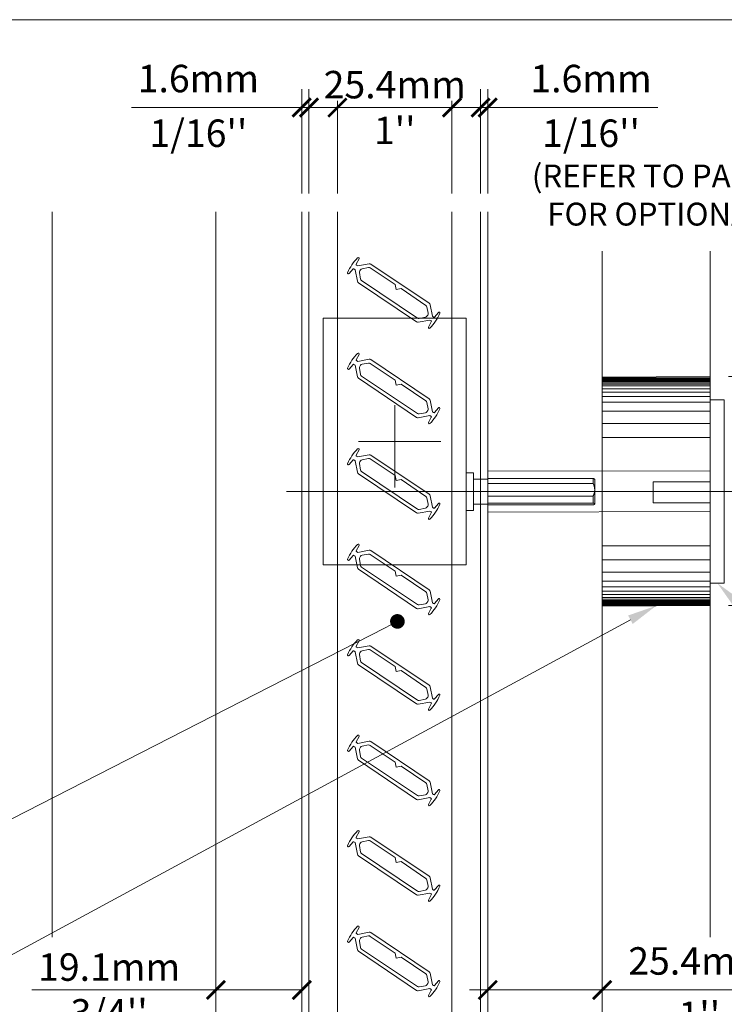
# Model space of a CAD drawing. Extents: x -12 to 637, y -53 to -42.
# Drawn here: x 99 to 100, y -50 to -48 of the extents above; entities that cross this region are included whole.
import ezdxf
from ezdxf import colors
from ezdxf.entities.mleader import LeaderData, LeaderLine
from ezdxf.math import Vec2, Vec3

# ---------------------------------------------------------------- set-up
doc = ezdxf.new("R2010")
doc.units = 0
doc.header["$LTSCALE"] = 0.375
doc.header["$MEASUREMENT"] = 0
for name, pattern in [('AM_ISO08W050x2', [9, 6, -0.75, 1.5, -0.75]), ('CENTER', [2, 1.25, -0.25, 0.25, -0.25]), ('HIDDEN', [0.375, 0.25, -0.125])]:
    doc.linetypes.add(name, pattern=pattern)
doc.layers.get('0').update_dxf_attribs({"linetype": 'CONTINUOUS', "lineweight": 0})
doc.layers.get('DEFPOINTS').update_dxf_attribs({"linetype": 'CONTINUOUS', "lineweight": 5})
for name, color, linetype, lineweight in [('Catalogue Texte Anglais', 7, 'CONTINUOUS', 0), ('DIAMETRE', 7, 'CONTINUOUS', 9), ('FRAME_H', 255, 'CONTINUOUS', 0), ('OPERATOR', 80, 'CONTINUOUS', 0), ('VITRAGE', 140, 'CONTINUOUS', 0)]:
    doc.layers.add(name, color=color, linetype=linetype, lineweight=lineweight)
doc.layers.add('VISION CONTROL', color=120, linetype='CONTINUOUS')
doc.styles.get("Standard").update_dxf_attribs({"font": 'arial.ttf', "height": 0.08})
doc.styles.add('T_ISO_0.5', font='arial.ttf', dxfattribs={"height": 0.06})
doc.dimstyles.new('catalogue ISO-0.25', dxfattribs={"dimscale": 0.5, "dimtxt": 0.06, "dimasz": 0.08, "dimexe": 0.08, "dimexo": 0.08, "dimgap": 0.05, "dimtad": 1, "dimdec": 1, "dimlfac": 101.6, "dimzin": 9, "dimdsep": 46, "dimtxsty": 'T_ISO_0.5', "dimblk": 'ARCHTICK', "dimcen": 0.5, "dimdle": 0.08, "dimclrd": 30, "dimclre": 165, "dimclrt": 7, "dimadec": 0, "dimazin": 0, "dimtfac": 1, "dimtdec": 1, "dimtmove": 0, "dimatfit": 3, "dimfxl": 0.15, "dimfrac": 2, "dimlwd": 9, "dimlwe": 9, "dimarcsym": 0})

# ---------------------------------------------------------------- blocks, each defined once
blk = doc.blocks.new('_ArchTick')
at = {"color": 0, "const_width": 0.15}
blk.add_lwpolyline([(-0.5, -0.5), (0.5, 0.5)], dxfattribs=at)
blk = doc.blocks.new('*D394')
at = {"color": 165, "lineweight": 9, "ltscale": 0.15, "transparency": 16777216}
for p, q in [((99.5274, -48.262), (99.5274, -48.0592)), ((99.7774, -48.262), (99.7774, -48.0592))]:
    blk.add_line(p, q, dxfattribs=at)
at = {"color": 30, "lineweight": 9, "ltscale": 0.15, "transparency": 16777216}
blk.add_line((99.4874, -48.0742), (99.8174, -48.0742), dxfattribs=at)
at = {"layer": 'DEFPOINTS', "color": 0, "ltscale": 0.15, "transparency": 16777216}
for p in [(99.7774, -48.0742), (99.5274, -48.302), (99.7774, -48.302)]:
    blk.add_point(p, dxfattribs=at)
at = {"color": 30, "lineweight": 9, "ltscale": 0.15, "transparency": 16777216, "xscale": 0.04, "yscale": 0.04, "zscale": 0.04, "rotation": 180}
blk.add_blockref('_ArchTick', (99.5274, -48.0742), dxfattribs=at)
at = {"color": 30, "lineweight": 9, "ltscale": 0.15, "transparency": 16777216, "xscale": 0.04, "yscale": 0.04, "zscale": 0.04}
blk.add_blockref('_ArchTick', (99.7774, -48.0742), dxfattribs=at)
at = {"color": 7, "ltscale": 0.15, "transparency": 16777216, "insert": (99.6524, -48.0742), "char_height": 0.06, "attachment_point": 5, "style": 'T_ISO_0.5'}
blk.add_mtext("25.4mm\\P\\f\\X [;\\fArial;1''\\f]", dxfattribs=at)
blk = doc.blocks.new('*D395')
at = {"color": 165, "lineweight": 9, "ltscale": 0.15, "transparency": 16777216}
for p, q in [((99.4492, -48.262), (99.4492, -48.0342)), ((99.4649, -48.262), (99.4649, -48.0342))]:
    blk.add_line(p, q, dxfattribs=at)
at = {"color": 30, "lineweight": 9, "ltscale": 0.15, "transparency": 16777216}
for p, q in [((99.4492, -48.0742), (99.0776, -48.0742)), ((99.4649, -48.0742), (99.4492, -48.0742)), ((99.4649, -48.0742), (99.5049, -48.0742))]:
    blk.add_line(p, q, dxfattribs=at)
at = {"layer": 'DEFPOINTS', "color": 0, "ltscale": 0.15, "transparency": 16777216}
for p in [(99.4492, -48.0742), (99.4492, -48.302), (99.4649, -48.302)]:
    blk.add_point(p, dxfattribs=at)
at = {"color": 30, "lineweight": 9, "ltscale": 0.15, "transparency": 16777216, "xscale": 0.04, "yscale": 0.04, "zscale": 0.04}
blk.add_blockref('_ArchTick', (99.4492, -48.0742), dxfattribs=at)
at = {"color": 30, "lineweight": 9, "ltscale": 0.15, "transparency": 16777216, "xscale": 0.04, "yscale": 0.04, "zscale": 0.04, "rotation": 180}
blk.add_blockref('_ArchTick', (99.4649, -48.0742), dxfattribs=at)
at = {"color": 7, "ltscale": 0.15, "transparency": 16777216, "char_height": 0.06, "attachment_point": 5, "style": 'T_ISO_0.5'}
for s, insert in [('1.6mm', (99.2234, -48.0186)), ("\\f\\X [;\\fArial;1/16''\\f]", (99.2234, -48.1303))]:
    blk.add_mtext(s, dxfattribs=dict(at, insert=insert))
blk = doc.blocks.new('*D396')
at = {"color": 165, "lineweight": 9, "ltscale": 0.15, "transparency": 16777216}
for p, q in [((99.8399, -48.262), (99.8399, -48.0342)), ((99.8555, -48.262), (99.8555, -48.0342))]:
    blk.add_line(p, q, dxfattribs=at)
at = {"color": 30, "lineweight": 9, "ltscale": 0.15, "transparency": 16777216}
for p, q in [((99.8399, -48.0742), (99.7999, -48.0742)), ((99.8399, -48.0742), (99.8555, -48.0742)), ((99.8555, -48.0742), (100.2271, -48.0742))]:
    blk.add_line(p, q, dxfattribs=at)
at = {"layer": 'DEFPOINTS', "color": 0, "ltscale": 0.15, "transparency": 16777216}
for p in [(99.8555, -48.0742), (99.8399, -48.302), (99.8555, -48.302)]:
    blk.add_point(p, dxfattribs=at)
at = {"color": 30, "lineweight": 9, "ltscale": 0.15, "transparency": 16777216, "xscale": 0.04, "yscale": 0.04, "zscale": 0.04}
blk.add_blockref('_ArchTick', (99.8399, -48.0742), dxfattribs=at)
at = {"color": 30, "lineweight": 9, "ltscale": 0.15, "transparency": 16777216, "xscale": 0.04, "yscale": 0.04, "zscale": 0.04, "rotation": 180}
blk.add_blockref('_ArchTick', (99.8555, -48.0742), dxfattribs=at)
at = {"color": 7, "ltscale": 0.15, "transparency": 16777216, "char_height": 0.06, "attachment_point": 5, "style": 'T_ISO_0.5'}
for s, insert in [('1.6mm', (100.0813, -48.0186)), ("\\f\\X [;\\fArial;1/16''\\f]", (100.0813, -48.1303))]:
    blk.add_mtext(s, dxfattribs=dict(at, insert=insert))
blk = doc.blocks.new('*D397')
at = {"color": 165, "lineweight": 9, "ltscale": 0.15, "transparency": 16777216}
for p, q in [((99.8555, -50.4619), (99.8555, -49.9622)), ((100.1055, -50.4631), (100.1055, -49.9622))]:
    blk.add_line(p, q, dxfattribs=at)
at = {"color": 30, "lineweight": 9, "ltscale": 0.15, "transparency": 16777216}
for p, q in [((99.8155, -50.0022), (100.1055, -50.0022)), ((100.1055, -50.0022), (100.4904, -50.0022))]:
    blk.add_line(p, q, dxfattribs=at)
at = {"layer": 'DEFPOINTS', "color": 0, "ltscale": 0.15, "transparency": 16777216}
for p in [(100.1055, -50.0022), (99.8555, -50.5019), (100.1055, -50.5031)]:
    blk.add_point(p, dxfattribs=at)
at = {"color": 30, "lineweight": 9, "ltscale": 0.15, "transparency": 16777216, "xscale": 0.04, "yscale": 0.04, "zscale": 0.04, "rotation": 180}
blk.add_blockref('_ArchTick', (99.8555, -50.0022), dxfattribs=at)
at = {"color": 30, "lineweight": 9, "ltscale": 0.15, "transparency": 16777216, "xscale": 0.04, "yscale": 0.04, "zscale": 0.04}
blk.add_blockref('_ArchTick', (100.1055, -50.0022), dxfattribs=at)
at = {"color": 7, "ltscale": 0.15, "transparency": 16777216, "char_height": 0.06, "attachment_point": 5, "style": 'T_ISO_0.5'}
for s, insert in [('25.4mm', (100.318, -49.9466)), ("\\f\\X [;\\fArial;1''\\f]", (100.318, -50.0574))]:
    blk.add_mtext(s, dxfattribs=dict(at, insert=insert))
blk = doc.blocks.new('*D398')
at = {"color": 30, "lineweight": 9, "ltscale": 0.15, "transparency": 16777216}
blk.add_line((100.9458, -50.6956), (100.9458, -48.8735), dxfattribs=at)
at = {"color": 165, "lineweight": 9, "ltscale": 0.15, "transparency": 16777216}
for p, q in [((100.8623, -48.9135), (100.9858, -48.9135)), ((99.8799, -50.6556), (100.9858, -50.6556))]:
    blk.add_line(p, q, dxfattribs=at)
at = {"layer": 'DEFPOINTS', "color": 0, "ltscale": 0.15, "transparency": 16777216}
for p in [(100.8223, -48.9135), (100.9458, -48.9135), (99.8399, -50.6556)]:
    blk.add_point(p, dxfattribs=at)
at = {"color": 30, "lineweight": 9, "ltscale": 0.15, "transparency": 16777216, "xscale": 0.04, "yscale": 0.04, "zscale": 0.04}
for p, rotation in [((100.9458, -48.9135), 90), ((100.9458, -50.6556), 270)]:
    blk.add_blockref('_ArchTick', p, dxfattribs=dict(at, rotation=rotation))
at = {"color": 7, "ltscale": 0.15, "transparency": 16777216, "insert": (100.9458, -49.7845), "char_height": 0.06, "attachment_point": 5, "rotation": 90, "style": 'T_ISO_0.5'}
blk.add_mtext("177mm\\P\\f\\X [;\\fArial;6 31/32''\\f]", dxfattribs=at)
blk = doc.blocks.new('*D399')
at = {"color": 30, "lineweight": 9, "ltscale": 0.15, "transparency": 16777216}
blk.add_line((101.1356, -48.6221), (101.1356, -49.2021), dxfattribs=at)
at = {"color": 165, "lineweight": 9, "ltscale": 0.15, "transparency": 16777216}
for p, q in [((100.3818, -48.6621), (101.1756, -48.6621)), ((100.3818, -49.1621), (101.1756, -49.1621))]:
    blk.add_line(p, q, dxfattribs=at)
at = {"layer": 'DEFPOINTS', "color": 0, "ltscale": 0.15, "transparency": 16777216}
for p in [(100.3418, -48.6621), (100.3418, -49.1621), (101.1356, -49.1621)]:
    blk.add_point(p, dxfattribs=at)
at = {"color": 30, "lineweight": 9, "ltscale": 0.15, "transparency": 16777216, "xscale": 0.04, "yscale": 0.04, "zscale": 0.04}
for p, rotation in [((101.1356, -48.6621), 90), ((101.1356, -49.1621), 270)]:
    blk.add_blockref('_ArchTick', p, dxfattribs=dict(at, rotation=rotation))
at = {"color": 7, "ltscale": 0.15, "transparency": 16777216, "insert": (101.1356, -48.9121), "char_height": 0.06, "attachment_point": 5, "rotation": 90, "style": 'T_ISO_0.5'}
blk.add_mtext("50.8mm\\P\\f\\X [;\\fArial;2''\\f]", dxfattribs=at)
blk = doc.blocks.new('*D403')
at = {"color": 165, "lineweight": 9, "ltscale": 0.15, "transparency": 16777216}
for p, q in [((99.2618, -50.4619), (99.2618, -49.9622)), ((99.4493, -50.4647), (99.4493, -49.9622))]:
    blk.add_line(p, q, dxfattribs=at)
at = {"color": 30, "lineweight": 9, "ltscale": 0.15, "transparency": 16777216}
for p, q in [((99.2618, -50.0022), (98.8593, -50.0022)), ((99.4493, -50.0022), (99.2218, -50.0022))]:
    blk.add_line(p, q, dxfattribs=at)
at = {"layer": 'DEFPOINTS', "color": 0, "ltscale": 0.15, "transparency": 16777216}
for p in [(99.4493, -50.0022), (99.2618, -50.5019), (99.4493, -50.5047)]:
    blk.add_point(p, dxfattribs=at)
at = {"color": 30, "lineweight": 9, "ltscale": 0.15, "transparency": 16777216, "xscale": 0.04, "yscale": 0.04, "zscale": 0.04, "rotation": 180}
blk.add_blockref('_ArchTick', (99.2618, -50.0022), dxfattribs=at)
at = {"color": 30, "lineweight": 9, "ltscale": 0.15, "transparency": 16777216, "xscale": 0.04, "yscale": 0.04, "zscale": 0.04}
blk.add_blockref('_ArchTick', (99.4493, -50.0022), dxfattribs=at)
at = {"color": 7, "ltscale": 0.15, "transparency": 16777216, "insert": (99.0284, -50.0022), "char_height": 0.06, "attachment_point": 5, "style": 'T_ISO_0.5'}
blk.add_mtext("19.1mm\\P\\f\\X [;\\fArial;3/4''\\f]", dxfattribs=at)
blk = doc.blocks.new('_Dot')
at = {"color": 0, "linetype": 'ByBlock', "lineweight": -2}
blk.add_line((-0.5, 0), (-1, 0), dxfattribs=at)
at = {"color": 0, "linetype": 'ByBlock', "const_width": 0.5}
blk.add_lwpolyline([(-0.25, 0, 1), (0.25, 0, 1)], format="xyb", close=True, dxfattribs=at)

msp = doc.modelspace()

# ---------------------------------------------------------------- linework, layer by layer
at = {"lineweight": 0}
msp.add_line((94.18971, -47.88226), (101.21579, -47.88226), dxfattribs=at)
at = {"color": 7, "linetype": 'Continuous', "lineweight": 0}
for p, q in [((98.90427, -49.88659), (98.90428, -48.3021)), ((99.26176, -50.50314), (99.26176, -48.3021)), ((99.44924, -50.50076), (99.44924, -48.30203)), ((99.85551, -50.50189), (99.85551, -48.30202)), ((100.10551, -50.50314), (100.10551, -48.38765)), ((100.34176, -49.88659), (100.34176, -48.38765)), ((100.34176, -49.11306), (100.34176, -48.71301)), ((100.34176, -48.71301), (100.37253, -48.71301)), ((100.37253, -48.71301), (100.37253, -49.11306)), ((100.37253, -49.11306), (100.34176, -49.11306)), ((100.37253, -49.11306), (100.34176, -49.11306))]:
    msp.add_line(p, q, dxfattribs=at)
at = {"lineweight": 0, "ltscale": 0.15}
msp.add_lwpolyline([(100.10551, -48.66345), (100.34176, -48.66207), (100.34176, -49.16207), (100.10551, -49.16345)], close=True, dxfattribs=at)
msp.add_lwpolyline([(100.10551, -48.66345), (100.34176, -48.66207), (100.34176, -49.16207), (100.10551, -49.16345)], close=True, dxfattribs=at)
at = {"layer": 'DIAMETRE', "color": 7, "linetype": 'AM_ISO08W050x2', "lineweight": 0, "ltscale": 0.08}
for p, q in [((99.65238, -48.90463), (99.65238, -48.70352)), ((99.75294, -48.80408), (99.55182, -48.80408))]:
    msp.add_line(p, q, dxfattribs=at)
at = {"layer": 'DIAMETRE', "color": 7, "linetype": 'CENTER', "lineweight": 0, "ltscale": 3}
msp.add_line((100.82227, -48.91345), (99.22978, -48.91345), dxfattribs=at)
at = {"layer": 'FRAME_H', "color": 8, "lineweight": 0, "ltscale": 10}
for p, q in [((100.10551, -48.66485), (100.34176, -48.66485)), ((100.10551, -48.66629), (100.34176, -48.66629)), ((100.10551, -48.66774), (100.34176, -48.66774)), ((100.10551, -48.66946), (100.34176, -48.66946)), ((100.10551, -48.67119), (100.34176, -48.67119)), ((100.10551, -48.67312), (100.34176, -48.67312)), ((100.10551, -48.67546), (100.34176, -48.67546)), ((100.10551, -48.67852), (100.34176, -48.67852)), ((100.10551, -48.68246), (100.34176, -48.68246)), ((100.10551, -48.68894), (100.34176, -48.68894)), ((100.10551, -48.69598), (100.34176, -48.69598)), ((100.10551, -48.70528), (100.34176, -48.70528)), ((100.10551, -48.7177), (100.34176, -48.7177)), ((100.10551, -48.73787), (100.34176, -48.73787)), ((100.10551, -48.76452), (100.34176, -48.76452)), ((100.10551, -48.79513), (100.34176, -48.79513)), ((100.10551, -49.03178), (100.34176, -49.03178)), ((100.10551, -49.06238), (100.34176, -49.06238)), ((100.10551, -49.08903), (100.34176, -49.08903)), ((100.10551, -49.1092), (100.34176, -49.1092)), ((100.10551, -49.12162), (100.34176, -49.12162)), ((100.10551, -49.13092), (100.34176, -49.13092)), ((100.10551, -49.13796), (100.34176, -49.13796)), ((100.10551, -49.14444), (100.34176, -49.14444)), ((100.10551, -49.14838), (100.34176, -49.14838)), ((100.10551, -49.15144), (100.34176, -49.15144)), ((100.10551, -49.15378), (100.34176, -49.15378)), ((100.10551, -49.15571), (100.34176, -49.15571)), ((100.10551, -49.15744), (100.34176, -49.15744)), ((100.10551, -49.15916), (100.34176, -49.15916)), ((100.10551, -49.16061), (100.34176, -49.16061)), ((100.10551, -49.16206), (100.34176, -49.16206))]:
    msp.add_line(p, q, dxfattribs=at)
at = {"layer": 'FRAME_H', "linetype": 'HIDDEN', "lineweight": 0, "ltscale": 10}
msp.add_lwpolyline([(99.85551, -48.95792), (100.34176, -48.95654), (100.34176, -48.86759), (99.85551, -48.86898)], close=True, dxfattribs=at)
msp.add_lwpolyline([(100.34176, -48.89168), (100.21676, -48.89168), (100.21676, -48.93816), (100.34176, -48.93816)], dxfattribs=at)
at = {"layer": 'OPERATOR', "color": 2, "linetype": 'HIDDEN', "lineweight": 0, "ltscale": 5}
for p, q in [((99.80863, -48.87245), (99.82426, -48.87245)), ((99.80863, -48.95445), (99.80863, -48.87245)), ((99.82426, -48.95445), (99.82426, -48.87245)), ((99.82426, -48.8862), (99.84013, -48.8862)), ((99.84013, -48.8862), (99.85551, -48.8862)), ((100.08598, -48.8844), (99.85551, -48.8844)), ((99.85551, -48.89552), (99.85551, -48.8844)), ((99.85551, -48.89552), (100.08598, -48.89552)), ((99.85551, -48.90934), (99.85551, -48.89552)), ((100.08598, -48.89552), (100.08598, -48.8844)), ((100.08988, -48.88673), (100.08903, -48.88588)), ((100.08988, -48.88673), (100.08988, -48.94017)), ((99.85551, -48.92315), (99.85551, -48.90934)), ((99.82426, -48.9407), (99.84013, -48.9407)), ((99.84013, -48.9407), (99.85551, -48.9407)), ((100.08598, -48.92315), (99.85551, -48.92315)), ((99.85551, -48.93828), (99.85551, -48.92315)), ((99.85551, -48.93828), (100.08598, -48.93828)), ((99.85551, -48.94039), (99.85551, -48.93828)), ((99.85551, -48.9425), (99.85551, -48.94039)), ((100.08598, -48.93828), (100.08598, -48.92315)), ((100.08988, -48.94017), (100.08903, -48.94102)), ((99.80863, -48.95445), (99.82426, -48.95445)), ((100.08598, -48.9425), (99.85551, -48.9425))]:
    msp.add_line(p, q, dxfattribs=at)
at = {"layer": 'OPERATOR', "color": 2, "linetype": 'HIDDEN', "lineweight": 0, "ltscale": 10}
msp.add_lwpolyline([(99.49613, -49.07361), (99.80863, -49.07361), (99.80863, -48.53454), (99.49613, -48.53454)], close=True, dxfattribs=at)
at = {"layer": 'OPERATOR', "color": 2, "linetype": 'HIDDEN', "lineweight": 0, "ltscale": 5}
for points, weights in [([(100.08903, -48.88588), (100.08833, -48.88518), (100.08598, -48.8844)], [1.05580245508, 1.04245231868, 1]), ([(100.08598, -48.89552), (100.09235, -48.90934), (100.08598, -48.92315)], [1, 1.12385321101, 1]), ([(100.08598, -48.93828), (100.09235, -48.94039), (100.08598, -48.9425)], [1, 1.12385321101, 1])]:
    msp.add_rational_spline(points, weights, degree=2, dxfattribs=at)
at = {"layer": 'VISION CONTROL', "color": 7, "lineweight": 0}
for p, q in [((99.56829, -48.41657), (99.57453, -48.40492)), ((99.57144, -48.42029), (99.56877, -48.41849)), ((99.59676, -48.41536), (99.57144, -48.42029)), ((99.58096, -48.42645), (99.59506, -48.42371)), ((99.59875, -48.42446), (99.65312, -48.46111)), ((99.72765, -48.50186), (99.60045, -48.41611)), ((99.55285, -48.43708), (99.5613, -48.42693)), ((99.56326, -48.42665), (99.56593, -48.42845)), ((99.56593, -48.42845), (99.57086, -48.45377)), ((99.57797, -48.44907), (99.57522, -48.43497)), ((99.57597, -48.43127), (99.57782, -48.42853)), ((99.57294, -48.45691), (99.70014, -48.54267)), ((99.70184, -48.53431), (99.58005, -48.45221)), ((99.65312, -48.46111), (99.65525, -48.47204)), ((99.65525, -48.47204), (99.66618, -48.46992)), ((99.66618, -48.46992), (99.72054, -48.50657)), ((99.72262, -48.50971), (99.72537, -48.52381)), ((99.73466, -48.53033), (99.72973, -48.505)), ((99.71963, -48.53232), (99.70553, -48.53506)), ((99.72462, -48.5275), (99.72277, -48.53024)), ((99.73733, -48.53213), (99.73466, -48.53033)), ((99.74774, -48.5217), (99.73929, -48.53185)), ((99.70383, -48.54342), (99.72915, -48.53849)), ((99.7323, -48.54221), (99.72606, -48.55385)), ((99.72915, -48.53849), (99.73182, -48.54029)), ((99.56829, -48.62522), (99.57453, -48.61357)), ((99.55285, -48.64573), (99.5613, -48.63558)), ((99.56326, -48.6353), (99.56593, -48.6371)), ((99.56593, -48.6371), (99.57086, -48.66242)), ((99.57144, -48.62894), (99.56877, -48.62714)), ((99.59676, -48.62401), (99.57144, -48.62894)), ((99.57597, -48.63992), (99.57782, -48.63718)), ((99.58096, -48.6351), (99.59506, -48.63236)), ((99.59875, -48.63311), (99.65312, -48.66976)), ((99.72765, -48.71051), (99.60045, -48.62476)), ((99.57797, -48.65772), (99.57522, -48.64362)), ((99.70184, -48.74296), (99.58005, -48.66086)), ((99.57294, -48.66556), (99.70014, -48.75132)), ((99.65312, -48.66976), (99.65525, -48.68069)), ((99.65525, -48.68069), (99.66618, -48.67857)), ((99.66618, -48.67857), (99.72054, -48.71522)), ((99.72262, -48.71836), (99.72537, -48.73246)), ((99.73466, -48.73898), (99.72973, -48.71365)), ((99.70383, -48.75207), (99.72915, -48.74714)), ((99.71963, -48.74097), (99.70553, -48.74371)), ((99.72462, -48.73615), (99.72277, -48.73889)), ((99.72915, -48.74714), (99.73182, -48.74894)), ((99.73733, -48.74078), (99.73466, -48.73898)), ((99.74774, -48.73035), (99.73929, -48.7405)), ((99.7323, -48.75086), (99.72606, -48.7625)), ((99.56829, -48.83387), (99.57453, -48.82222)), ((99.59676, -48.83266), (99.57144, -48.83759)), ((99.72765, -48.91916), (99.60045, -48.83341)), ((99.55285, -48.85438), (99.5613, -48.84423)), ((99.56326, -48.84395), (99.56593, -48.84575)), ((99.56593, -48.84575), (99.57086, -48.87107)), ((99.57144, -48.83759), (99.56877, -48.83579)), ((99.57797, -48.86637), (99.57522, -48.85227)), ((99.57597, -48.84857), (99.57782, -48.84583)), ((99.58096, -48.84375), (99.59506, -48.84101)), ((99.59875, -48.84176), (99.65312, -48.87841)), ((99.57294, -48.87421), (99.70014, -48.95997)), ((99.70184, -48.95161), (99.58005, -48.86951)), ((99.65312, -48.87841), (99.65525, -48.88934)), ((99.65525, -48.88934), (99.66618, -48.88722)), ((99.66618, -48.88722), (99.72054, -48.92387)), ((99.72262, -48.92701), (99.72537, -48.94111)), ((99.73466, -48.94763), (99.72973, -48.9223)), ((99.74774, -48.939), (99.73929, -48.94915)), ((99.70383, -48.96072), (99.72915, -48.95579)), ((99.71963, -48.94962), (99.70553, -48.95236)), ((99.72462, -48.9448), (99.72277, -48.94754)), ((99.7323, -48.95951), (99.72606, -48.97115)), ((99.72915, -48.95579), (99.73182, -48.95759)), ((99.73733, -48.94943), (99.73466, -48.94763)), ((99.56829, -49.04252), (99.57453, -49.03087)), ((99.57144, -49.04624), (99.56877, -49.04444)), ((99.59676, -49.04131), (99.57144, -49.04624)), ((99.72765, -49.12781), (99.60045, -49.04206)), ((99.55285, -49.06303), (99.5613, -49.05288)), ((99.56326, -49.0526), (99.56593, -49.0544)), ((99.56593, -49.0544), (99.57086, -49.07972)), ((99.57797, -49.07502), (99.57522, -49.06092)), ((99.57597, -49.05722), (99.57782, -49.05448)), ((99.58096, -49.0524), (99.59506, -49.04966)), ((99.59875, -49.05041), (99.65312, -49.08706)), ((99.57294, -49.08286), (99.70014, -49.16862)), ((99.70184, -49.16026), (99.58005, -49.07816)), ((99.65312, -49.08706), (99.65525, -49.09799)), ((99.65525, -49.09799), (99.66618, -49.09587)), ((99.66618, -49.09587), (99.72054, -49.13252)), ((99.73466, -49.15628), (99.72973, -49.13095)), ((99.72262, -49.13566), (99.72537, -49.14976)), ((99.72462, -49.15345), (99.72277, -49.15619)), ((99.73733, -49.15808), (99.73466, -49.15628)), ((99.74774, -49.14765), (99.73929, -49.1578)), ((99.70383, -49.16937), (99.72915, -49.16444)), ((99.71963, -49.15827), (99.70553, -49.16101)), ((99.7323, -49.16816), (99.72606, -49.1798)), ((99.72915, -49.16444), (99.73182, -49.16624)), ((99.56829, -49.25117), (99.57453, -49.23952)), ((99.55285, -49.27168), (99.5613, -49.26153)), ((99.56326, -49.26125), (99.56593, -49.26305)), ((99.56593, -49.26305), (99.57086, -49.28837)), ((99.57144, -49.25489), (99.56877, -49.25309)), ((99.59676, -49.24996), (99.57144, -49.25489)), ((99.57597, -49.26587), (99.57782, -49.26313)), ((99.58096, -49.26105), (99.59506, -49.25831)), ((99.59875, -49.25906), (99.65312, -49.29571)), ((99.72765, -49.33646), (99.60045, -49.25071)), ((99.57797, -49.28367), (99.57522, -49.26957)), ((99.57294, -49.29151), (99.70014, -49.37727)), ((99.70184, -49.36891), (99.58005, -49.28681)), ((99.65312, -49.29571), (99.65525, -49.30664)), ((99.65525, -49.30664), (99.66618, -49.30452)), ((99.66618, -49.30452), (99.72054, -49.34117)), ((99.72262, -49.34431), (99.72537, -49.35841)), ((99.73466, -49.36493), (99.72973, -49.3396)), ((99.71963, -49.36692), (99.70553, -49.36966)), ((99.72462, -49.3621), (99.72277, -49.36484)), ((99.73733, -49.36673), (99.73466, -49.36493)), ((99.74774, -49.3563), (99.73929, -49.36645)), ((99.70383, -49.37802), (99.72915, -49.37309)), ((99.7323, -49.37681), (99.72606, -49.38845)), ((99.72915, -49.37309), (99.73182, -49.37489)), ((99.56829, -49.45982), (99.57453, -49.44817)), ((99.55285, -49.48033), (99.5613, -49.47018)), ((99.56326, -49.4699), (99.56593, -49.4717)), ((99.56593, -49.4717), (99.57086, -49.49702)), ((99.57144, -49.46354), (99.56877, -49.46174)), ((99.59676, -49.45861), (99.57144, -49.46354)), ((99.57797, -49.49232), (99.57522, -49.47822)), ((99.57597, -49.47452), (99.57782, -49.47178)), ((99.58096, -49.4697), (99.59506, -49.46696)), ((99.59875, -49.46771), (99.65312, -49.50436)), ((99.72765, -49.54511), (99.60045, -49.45936)), ((99.57294, -49.50016), (99.70014, -49.58592)), ((99.70184, -49.57756), (99.58005, -49.49546)), ((99.65312, -49.50436), (99.65525, -49.51529)), ((99.65525, -49.51529), (99.66618, -49.51317)), ((99.66618, -49.51317), (99.72054, -49.54982)), ((99.72262, -49.55296), (99.72537, -49.56706)), ((99.73466, -49.57358), (99.72973, -49.54825)), ((99.74774, -49.56495), (99.73929, -49.5751)), ((99.70383, -49.58667), (99.72915, -49.58174)), ((99.71963, -49.57557), (99.70553, -49.57831)), ((99.72462, -49.57075), (99.72277, -49.57349)), ((99.7323, -49.58546), (99.72606, -49.5971)), ((99.72915, -49.58174), (99.73182, -49.58354)), ((99.73733, -49.57538), (99.73466, -49.57358)), ((99.56829, -49.66847), (99.57453, -49.65682)), ((99.57144, -49.67219), (99.56877, -49.67039)), ((99.59676, -49.66726), (99.57144, -49.67219)), ((99.72765, -49.75376), (99.60045, -49.66801)), ((99.55285, -49.68898), (99.5613, -49.67883)), ((99.56326, -49.67855), (99.56593, -49.68035)), ((99.56593, -49.68035), (99.57086, -49.70567)), ((99.57797, -49.70097), (99.57522, -49.68687)), ((99.57597, -49.68317), (99.57782, -49.68043)), ((99.58096, -49.67835), (99.59506, -49.67561)), ((99.59875, -49.67636), (99.65312, -49.71301)), ((99.57294, -49.70881), (99.70014, -49.79457)), ((99.70184, -49.78621), (99.58005, -49.70411)), ((99.65312, -49.71301), (99.65525, -49.72394)), ((99.65525, -49.72394), (99.66618, -49.72182)), ((99.66618, -49.72182), (99.72054, -49.75847)), ((99.73466, -49.78223), (99.72973, -49.7569)), ((99.72262, -49.76161), (99.72537, -49.77571)), ((99.72462, -49.7794), (99.72277, -49.78214)), ((99.74774, -49.7736), (99.73929, -49.78375)), ((99.70383, -49.79532), (99.72915, -49.79039)), ((99.71963, -49.78422), (99.70553, -49.78696)), ((99.7323, -49.79411), (99.72606, -49.80575)), ((99.72915, -49.79039), (99.73182, -49.79219)), ((99.73733, -49.78403), (99.73466, -49.78223)), ((99.56829, -49.87712), (99.57453, -49.86547)), ((99.55285, -49.89763), (99.5613, -49.88748)), ((99.56326, -49.8872), (99.56593, -49.889)), ((99.57144, -49.88084), (99.56877, -49.87904)), ((99.59676, -49.87591), (99.57144, -49.88084)), ((99.58096, -49.887), (99.59506, -49.88426)), ((99.59875, -49.88501), (99.65312, -49.92166)), ((99.72765, -49.96241), (99.60045, -49.87666)), ((99.56593, -49.889), (99.57086, -49.91432)), ((99.57797, -49.90962), (99.57522, -49.89552)), ((99.57597, -49.89182), (99.57782, -49.88908)), ((99.57294, -49.91746), (99.70014, -50.00322)), ((99.70184, -49.99486), (99.58005, -49.91276)), ((99.65312, -49.92166), (99.65525, -49.93259)), ((99.65525, -49.93259), (99.66618, -49.93047)), ((99.66618, -49.93047), (99.72054, -49.96712)), ((99.72262, -49.97026), (99.72537, -49.98436)), ((99.73466, -49.99088), (99.72973, -49.96555)), ((99.71963, -49.99287), (99.70553, -49.99561)), ((99.72462, -49.98805), (99.72277, -49.99079)), ((99.73733, -49.99268), (99.73466, -49.99088)), ((99.74774, -49.98225), (99.73929, -49.9924)), ((99.70383, -50.00397), (99.72915, -49.99904)), ((99.7323, -50.00276), (99.72606, -50.0144)), ((99.72915, -49.99904), (99.73182, -50.00084))]:
    msp.add_line(p, q, dxfattribs=at)
for centre, radius, start, end in [((99.64252, -48.47414), 0.10087, 134.82411, 157.20189), ((99.5728, -48.40399), 0.00197, 331.80205, 134.82411), ((99.56959, -48.41726), 0.00148, 151.80205, 236.013), ((99.596, -48.42854), 0.00492, 56.013, 101.013), ((99.5977, -48.42019), 0.00492, 56.013, 101.013), ((99.55134, -48.43582), 0.00197, 157.20189, 320.22395), ((99.56244, -48.42787), 0.00148, 56.013, 140.22395), ((99.58005, -48.43403), 0.00492, 146.013, 191.013), ((99.5819, -48.43129), 0.00492, 101.013, 146.013), ((99.57569, -48.45283), 0.00492, 191.013, 236.013), ((99.5828, -48.44813), 0.00492, 191.013, 236.013), ((99.71779, -48.51065), 0.00492, 11.013, 56.013), ((99.7249, -48.50594), 0.00492, 11.013, 56.013), ((99.71869, -48.52749), 0.00492, 281.013, 326.013), ((99.72054, -48.52475), 0.00492, 326.013, 11.013), ((99.65807, -48.48463), 0.10087, 314.82411, 337.20189), ((99.73815, -48.5309), 0.00148, 236.013, 320.22395), ((99.74925, -48.52296), 0.00197, 337.20189, 140.22395), ((99.70289, -48.53859), 0.00492, 236.013, 281.013), ((99.70459, -48.53023), 0.00492, 236.013, 281.013), ((99.72779, -48.55478), 0.00197, 151.80205, 314.82411), ((99.731, -48.54151), 0.00148, 331.80205, 56.013), ((99.64252, -48.68279), 0.10087, 134.82411, 157.20189), ((99.5728, -48.61264), 0.00197, 331.80205, 134.82411), ((99.56244, -48.63652), 0.00148, 56.013, 140.22395), ((99.56959, -48.62591), 0.00148, 151.80205, 236.013), ((99.58005, -48.64268), 0.00492, 146.013, 191.013), ((99.5819, -48.63994), 0.00492, 101.013, 146.013), ((99.596, -48.63719), 0.00492, 56.013, 101.013), ((99.5977, -48.62884), 0.00492, 56.013, 101.013), ((99.55134, -48.64447), 0.00197, 157.20189, 320.22395), ((99.5828, -48.65678), 0.00492, 191.013, 236.013), ((99.57569, -48.66148), 0.00492, 191.013, 236.013), ((99.71779, -48.7193), 0.00492, 11.013, 56.013), ((99.7249, -48.71459), 0.00492, 11.013, 56.013), ((99.70459, -48.73888), 0.00492, 236.013, 281.013), ((99.71869, -48.73614), 0.00492, 281.013, 326.013), ((99.72054, -48.7334), 0.00492, 326.013, 11.013), ((99.65807, -48.69328), 0.10087, 314.82411, 337.20189), ((99.73815, -48.73955), 0.00148, 236.013, 320.22395), ((99.74925, -48.73161), 0.00197, 337.20189, 140.22395), ((99.70289, -48.74724), 0.00492, 236.013, 281.013), ((99.72779, -48.76343), 0.00197, 151.80205, 314.82411), ((99.731, -48.75016), 0.00148, 331.80205, 56.013), ((99.64252, -48.89144), 0.10087, 134.82411, 157.20189), ((99.5728, -48.82129), 0.00197, 331.80205, 134.82411), ((99.5977, -48.83749), 0.00492, 56.013, 101.013), ((99.55134, -48.85312), 0.00197, 157.20189, 320.22395), ((99.56244, -48.84517), 0.00148, 56.013, 140.22395), ((99.56959, -48.83456), 0.00148, 151.80205, 236.013), ((99.58005, -48.85133), 0.00492, 146.013, 191.013), ((99.5819, -48.84859), 0.00492, 101.013, 146.013), ((99.596, -48.84584), 0.00492, 56.013, 101.013), ((99.57569, -48.87013), 0.00492, 191.013, 236.013), ((99.5828, -48.86543), 0.00492, 191.013, 236.013), ((99.7249, -48.92324), 0.00492, 11.013, 56.013), ((99.71779, -48.92795), 0.00492, 11.013, 56.013), ((99.72054, -48.94205), 0.00492, 326.013, 11.013), ((99.65807, -48.90193), 0.10087, 314.82411, 337.20189), ((99.74925, -48.94026), 0.00197, 337.20189, 140.22395), ((99.70289, -48.95589), 0.00492, 236.013, 281.013), ((99.70459, -48.94753), 0.00492, 236.013, 281.013), ((99.71869, -48.94479), 0.00492, 281.013, 326.013), ((99.731, -48.95881), 0.00148, 331.80205, 56.013), ((99.73815, -48.9482), 0.00148, 236.013, 320.22395), ((99.72779, -48.97208), 0.00197, 151.80205, 314.82411), ((99.64252, -49.10009), 0.10087, 134.82411, 157.20189), ((99.56959, -49.04321), 0.00148, 151.80205, 236.013), ((99.5728, -49.02994), 0.00197, 331.80205, 134.82411), ((99.5977, -49.04614), 0.00492, 56.013, 101.013), ((99.55134, -49.06177), 0.00197, 157.20189, 320.22395), ((99.56244, -49.05382), 0.00148, 56.013, 140.22395), ((99.58005, -49.05998), 0.00492, 146.013, 191.013), ((99.5819, -49.05724), 0.00492, 101.013, 146.013), ((99.596, -49.05449), 0.00492, 56.013, 101.013), ((99.57569, -49.07878), 0.00492, 191.013, 236.013), ((99.5828, -49.07408), 0.00492, 191.013, 236.013), ((99.71779, -49.1366), 0.00492, 11.013, 56.013), ((99.7249, -49.13189), 0.00492, 11.013, 56.013), ((99.71869, -49.15344), 0.00492, 281.013, 326.013), ((99.72054, -49.1507), 0.00492, 326.013, 11.013), ((99.65807, -49.11058), 0.10087, 314.82411, 337.20189), ((99.74925, -49.14891), 0.00197, 337.20189, 140.22395), ((99.70289, -49.16454), 0.00492, 236.013, 281.013), ((99.70459, -49.15618), 0.00492, 236.013, 281.013), ((99.731, -49.16746), 0.00148, 331.80205, 56.013), ((99.73815, -49.15685), 0.00148, 236.013, 320.22395), ((99.72779, -49.18073), 0.00197, 151.80205, 314.82411), ((99.64252, -49.30874), 0.10087, 134.82411, 157.20189), ((99.5728, -49.23859), 0.00197, 331.80205, 134.82411), ((99.56244, -49.26247), 0.00148, 56.013, 140.22395), ((99.56959, -49.25186), 0.00148, 151.80205, 236.013), ((99.5819, -49.26589), 0.00492, 101.013, 146.013), ((99.596, -49.26314), 0.00492, 56.013, 101.013), ((99.5977, -49.25479), 0.00492, 56.013, 101.013), ((99.55134, -49.27042), 0.00197, 157.20189, 320.22395), ((99.58005, -49.26863), 0.00492, 146.013, 191.013), ((99.5828, -49.28273), 0.00492, 191.013, 236.013), ((99.57569, -49.28743), 0.00492, 191.013, 236.013), ((99.71779, -49.34525), 0.00492, 11.013, 56.013), ((99.7249, -49.34054), 0.00492, 11.013, 56.013), ((99.70459, -49.36483), 0.00492, 236.013, 281.013), ((99.71869, -49.36209), 0.00492, 281.013, 326.013), ((99.72054, -49.35935), 0.00492, 326.013, 11.013), ((99.65807, -49.31923), 0.10087, 314.82411, 337.20189), ((99.73815, -49.3655), 0.00148, 236.013, 320.22395), ((99.74925, -49.35756), 0.00197, 337.20189, 140.22395), ((99.70289, -49.37319), 0.00492, 236.013, 281.013), ((99.72779, -49.38938), 0.00197, 151.80205, 314.82411), ((99.731, -49.37611), 0.00148, 331.80205, 56.013), ((99.64252, -49.51739), 0.10087, 134.82411, 157.20189), ((99.5728, -49.44724), 0.00197, 331.80205, 134.82411), ((99.55134, -49.47907), 0.00197, 157.20189, 320.22395), ((99.56244, -49.47112), 0.00148, 56.013, 140.22395), ((99.56959, -49.46051), 0.00148, 151.80205, 236.013), ((99.58005, -49.47728), 0.00492, 146.013, 191.013), ((99.5819, -49.47454), 0.00492, 101.013, 146.013), ((99.596, -49.47179), 0.00492, 56.013, 101.013), ((99.5977, -49.46344), 0.00492, 56.013, 101.013), ((99.57569, -49.49608), 0.00492, 191.013, 236.013), ((99.5828, -49.49138), 0.00492, 191.013, 236.013), ((99.71779, -49.5539), 0.00492, 11.013, 56.013), ((99.7249, -49.54919), 0.00492, 11.013, 56.013), ((99.74925, -49.56621), 0.00197, 337.20189, 140.22395), ((99.70289, -49.58184), 0.00492, 236.013, 281.013), ((99.70459, -49.57348), 0.00492, 236.013, 281.013), ((99.71869, -49.57074), 0.00492, 281.013, 326.013), ((99.72054, -49.568), 0.00492, 326.013, 11.013), ((99.65807, -49.52788), 0.10087, 314.82411, 337.20189), ((99.731, -49.58476), 0.00148, 331.80205, 56.013), ((99.73815, -49.57415), 0.00148, 236.013, 320.22395), ((99.72779, -49.59803), 0.00197, 151.80205, 314.82411), ((99.64252, -49.72604), 0.10087, 134.82411, 157.20189), ((99.56959, -49.66916), 0.00148, 151.80205, 236.013), ((99.5728, -49.65589), 0.00197, 331.80205, 134.82411), ((99.5977, -49.67209), 0.00492, 56.013, 101.013), ((99.55134, -49.68772), 0.00197, 157.20189, 320.22395), ((99.56244, -49.67977), 0.00148, 56.013, 140.22395), ((99.58005, -49.68593), 0.00492, 146.013, 191.013), ((99.5819, -49.68319), 0.00492, 101.013, 146.013), ((99.596, -49.68044), 0.00492, 56.013, 101.013), ((99.57569, -49.70473), 0.00492, 191.013, 236.013), ((99.5828, -49.70003), 0.00492, 191.013, 236.013), ((99.71779, -49.76255), 0.00492, 11.013, 56.013), ((99.7249, -49.75784), 0.00492, 11.013, 56.013), ((99.72054, -49.77665), 0.00492, 326.013, 11.013), ((99.65807, -49.73653), 0.10087, 314.82411, 337.20189), ((99.74925, -49.77486), 0.00197, 337.20189, 140.22395), ((99.70289, -49.79049), 0.00492, 236.013, 281.013), ((99.70459, -49.78213), 0.00492, 236.013, 281.013), ((99.71869, -49.77939), 0.00492, 281.013, 326.013), ((99.731, -49.79341), 0.00148, 331.80205, 56.013), ((99.73815, -49.7828), 0.00148, 236.013, 320.22395), ((99.72779, -49.80668), 0.00197, 151.80205, 314.82411), ((99.64252, -49.93469), 0.10087, 134.82411, 157.20189), ((99.5728, -49.86454), 0.00197, 331.80205, 134.82411), ((99.56244, -49.88842), 0.00148, 56.013, 140.22395), ((99.56959, -49.87781), 0.00148, 151.80205, 236.013), ((99.5819, -49.89184), 0.00492, 101.013, 146.013), ((99.596, -49.88909), 0.00492, 56.013, 101.013), ((99.5977, -49.88074), 0.00492, 56.013, 101.013), ((99.55134, -49.89637), 0.00197, 157.20189, 320.22395), ((99.58005, -49.89458), 0.00492, 146.013, 191.013), ((99.57569, -49.91338), 0.00492, 191.013, 236.013), ((99.5828, -49.90868), 0.00492, 191.013, 236.013), ((99.71779, -49.9712), 0.00492, 11.013, 56.013), ((99.7249, -49.96649), 0.00492, 11.013, 56.013), ((99.70459, -49.99078), 0.00492, 236.013, 281.013), ((99.71869, -49.98804), 0.00492, 281.013, 326.013), ((99.72054, -49.9853), 0.00492, 326.013, 11.013), ((99.65807, -49.94518), 0.10087, 314.82411, 337.20189), ((99.73815, -49.99145), 0.00148, 236.013, 320.22395), ((99.74925, -49.98351), 0.00197, 337.20189, 140.22395), ((99.70289, -49.99914), 0.00492, 236.013, 281.013), ((99.72779, -50.01533), 0.00197, 151.80205, 314.82411), ((99.731, -50.00206), 0.00148, 331.80205, 56.013)]:
    msp.add_arc(centre, radius, start, end, dxfattribs=at)
at = {"layer": 'VITRAGE', "lineweight": 0}
for p, q in [((99.46488, -48.30202), (99.46488, -50.65564)), ((99.52738, -50.65564), (99.52738, -48.30202)), ((99.77738, -48.30202), (99.77738, -50.65564)), ((99.83988, -50.65564), (99.83988, -48.30202))]:
    msp.add_line(p, q, dxfattribs=at)

# ---------------------------------------------------------------- dimensions: what is measured, and where the dimension line sits
at = {"ltscale": 0.15}
for base, p1, p2, picture, middle in [((99.44924, -48.07423), (99.46488, -48.30202), (99.44924, -48.30202), '*D395', (99.22342, -48.07423)), ((99.85551, -48.07423), (99.83988, -48.30202), (99.85551, -48.30202), '*D396', (100.08132, -48.07423)), ((100.10551, -50.00225), (99.85551, -50.50189), (100.10551, -50.50314), '*D397', (100.31797, -50.00225))]:
    dim = msp.add_linear_dim(base=base, p1=p1, p2=p2, dimstyle='catalogue ISO-0.25', override={"dimpost": 'mm\\X\\f\\X'}, dxfattribs=at)
    dim.commit()
    dim.dimension.update_dxf_attribs({"geometry": picture, "text_midpoint": middle})
for base, p1, p2, override, picture, middle in [((99.77738, -48.07423), (99.52738, -48.30202), (99.77738, -48.30202), {"dimexe": 0.03, "dimpost": 'mm\\X\\f\\X'}, '*D394', (99.65238, -48.07423)), ((99.449259, -50.002247), (99.261756, -50.501888), (99.449259, -50.50467), {"dimpost": 'mm\\X\\f\\X'}, '*D403', (99.028413, -50.002247))]:
    dim = msp.add_linear_dim(base=base, p1=p1, p2=p2, dimstyle='catalogue ISO-0.25', override=override, dxfattribs=at)
    dim.commit()
    dim.dimension.update_dxf_attribs({"geometry": picture, "text_midpoint": middle, "dimtype": 160})
for base, p1, p2, picture, middle in [((101.13557, -49.16207), (100.34176, -48.66207), (100.34176, -49.16207), '*D399', (101.13557, -48.91207)), ((100.94584, -48.91345), (99.83988, -50.65564), (100.82227, -48.91345), '*D398', (100.94584, -49.78454))]:
    dim = msp.add_linear_dim(base=base, p1=p1, p2=p2, angle=90, dimstyle='catalogue ISO-0.25', override={"dimpost": 'mm\\X\\f\\X'}, dxfattribs=at)
    dim.commit()
    dim.dimension.update_dxf_attribs({"geometry": picture, "text_midpoint": middle, "dimtype": 160})

# ---------------------------------------------------------------- leaders
at = {"layer": 'Catalogue Texte Anglais', "ltscale": 0.15}
ml = msp.add_multileader_mtext('Standard', dxfattribs=at)
ml.set_content('FOLDABLE ZINC\\PCRANK HANDLE\\P(REFER TO PAGE VC MINI 1.2.1\\PFOR OPTIONAL OPERATORS)', color=256)
ml.set_leader_properties(color=30, linetype='ByLayer', lineweight=-1)
ml.build(insert=Vec2(0, 0))
ml.multileader.update_dxf_attribs({"text_right_attachment_type": 3, "dogleg_length": 0.1, "arrow_head_size": 0.064, "scale": 0.8})
ctx = ml.context
ctx.base_point, ctx.scale, ctx.char_height, ctx.arrow_head_size, ctx.landing_gap_size, ctx.plane_origin = Vec3(99.85142, -48.0644), 0.8, 0.05, 0.064, 0.016, Vec3(100.66314, -48.63367)
ctx.right_attachment, ctx.text_align_type = 3, 2
notes = []
notes.append((ctx, [(0, (1, 1, 0), (100.99432, -48.31792), (-1, 0), 0.08, [(0, [(100.84177, -48.43473)], 0, [])])]))
ctx.mtext.insert, ctx.mtext.alignment, ctx.mtext.flow_direction = Vec3(100.89832, -48.03205), 3, 5
ml = msp.add_multileader_mtext('Standard', dxfattribs=at)
ml.set_content('OVAL\\PPLATE', color=256)
ml.set_leader_properties(color=30, linetype='ByLayer', lineweight=-1)
ml.build(insert=Vec2(0, 0))
ml.multileader.update_dxf_attribs({"text_right_attachment_type": 3, "dogleg_length": 0.1, "arrow_head_size": 0.064, "scale": 0.8})
ctx = ml.context
ctx.base_point, ctx.scale, ctx.char_height, ctx.arrow_head_size, ctx.landing_gap_size, ctx.plane_origin = Vec3(100.6518, -49.33101), 0.8, 0.055, 0.064, 0.016, Vec3(99.14434, -49.63386)
ctx.right_attachment = 3
notes.append((ctx, [(1, (1, 1, 0), (100.5718, -49.33101), (1, 0), 0.08, [(0, [(100.35714, -49.11306)], 0, [])])]))
ctx.mtext.insert, ctx.mtext.flow_direction = Vec3(100.6678, -49.30351), 5
ml = msp.add_multileader_mtext('Standard', dxfattribs=at)
ml.set_content('{\\C7;ROUNDED ALUMINUM\\PEXTENSION BLOCK}', color=256)
ml.set_leader_properties(color=30, linetype='ByLayer', lineweight=-1)
ml.build(insert=Vec2(0, 0))
ml.multileader.update_dxf_attribs({"text_right_attachment_type": 3, "dogleg_length": 0.1, "arrow_head_size": 0.064, "scale": 0.8})
ctx = ml.context
ctx.base_point, ctx.scale, ctx.char_height, ctx.arrow_head_size, ctx.landing_gap_size, ctx.plane_origin = Vec3(97.71667, -49.92885), 0.8, 0.055, 0.064, 0.016, Vec3(100.12219, -49.56595)
ctx.right_attachment, ctx.text_align_type = 3, 2
notes.append((ctx, [(1, (1, 1, 0), (98.63641, -50.02247), (-1, 0), 0.08, [(0, [(100.22366, -49.16276)], 0, [])])]))
ctx.mtext.insert, ctx.mtext.alignment, ctx.mtext.flow_direction = Vec3(98.54041, -49.90088), 3, 5
ml = msp.add_multileader_mtext('Standard', dxfattribs=at)
ml.set_content('VISION CONTROL{\\A1;\\H0.7x;\\C7;\\S®^ ;}\\PMINI PANEL', color=256)
ml.set_leader_properties(color=30, linetype='ByLayer', lineweight=-1)
ml.set_arrow_properties(name='DOT')
ml.build(insert=Vec2(0, 0))
ml.multileader.update_dxf_attribs({"text_right_attachment_type": 3, "dogleg_length": 0.1, "arrow_head_size": 0.032, "scale": 0.8})
ctx = ml.context
ctx.base_point, ctx.scale, ctx.char_height, ctx.arrow_head_size, ctx.landing_gap_size, ctx.plane_origin = Vec3(97.76323, -49.66049), 0.8, 0.055, 0.032, 0.016, Vec3(98.87296, -50.13733)
ctx.right_attachment, ctx.text_align_type = 3, 2
notes.append((ctx, [(0, (1, 1, 0), (98.57197, -49.75313), (-1, 0), 0.08, [(0, [(99.65826, -49.19695)], 0, [])])]))
ctx.mtext.insert, ctx.mtext.alignment, ctx.mtext.flow_direction = Vec3(98.47597, -49.63297), 3, 5
for ctx, leaders in notes:
    for number, flags, end, landing, length, lines in leaders:
        leader = LeaderData()
        leader.index, (leader.has_last_leader_line, leader.has_dogleg_vector, leader.attachment_direction) = number, flags
        leader.last_leader_point, leader.dogleg_vector, leader.dogleg_length = Vec3(end), Vec3(landing), length
        for number, points, colour, breaks in lines:
            line = LeaderLine()
            line.index, line.vertices, line.color, line.breaks = number, Vec3.list(points), colors.encode_raw_color(colour), breaks
            leader.lines.append(line)
        ctx.leaders.append(leader)

doc.saveas('drawing.dxf')
